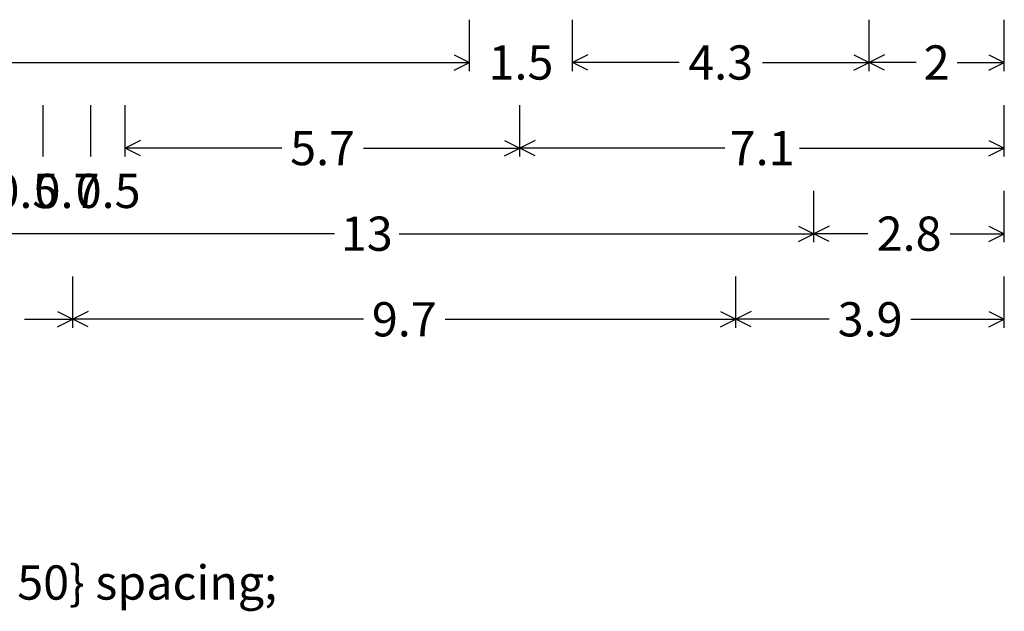
# Model space of a CAD drawing. Extents: x 100.7 to 153.6, y 0 to 41.4.
# Drawn here: x 134.3 to 148.7, y 0 to 8.6 of the extents above; entities that cross this region are included whole.
import ezdxf
from ezdxf.enums import TextEntityAlignment as Align

# ---------------------------------------------------------------- set-up
doc = ezdxf.new("R2010")
doc.units = 0
doc.styles.add('HIGHWAYSIGNCADPLUS', font='Highway SignCAD Plus')

msp = doc.modelspace()

# ---------------------------------------------------------------- linework, layer by layer
for p, q in [((140.8813, 7.875), (140.8813, 8.625)), ((142.3813, 7.875), (142.3813, 8.625)), ((146.7113, 7.875), (146.7113, 8.625)), ((146.7113, 7.875), (146.7113, 8.625)), ((148.6853, 7.875), (148.6853, 8.625)), ((140.6577, 8.1118), (140.8813, 8)), ((142.6049, 8.1118), (142.3813, 8)), ((146.4877, 8.1118), (146.7113, 8)), ((146.9349, 8.1118), (146.7113, 8)), ((148.4617, 8.1118), (148.6853, 8)), ((133.7355, 8), (140.8813, 8)), ((140.6577, 7.8882), (140.8813, 8)), ((143.9383, 8), (142.3813, 8)), ((142.6049, 7.8882), (142.3813, 8)), ((145.1542, 8), (146.7113, 8)), ((146.4877, 7.8882), (146.7113, 8)), ((147.4005, 8), (146.7113, 8)), ((146.9349, 7.8882), (146.7113, 8)), ((147.9961, 8), (148.6853, 8)), ((148.4617, 7.8882), (148.6853, 8)), ((134.6563, 6.625), (134.6563, 7.375)), ((135.3563, 6.625), (135.3563, 7.375)), ((135.8563, 6.625), (135.8563, 7.375)), ((141.6163, 6.625), (141.6163, 7.375)), ((141.6163, 6.625), (141.6163, 7.375)), ((148.6853, 6.625), (148.6853, 7.375)), ((136.0799, 6.8618), (135.8563, 6.75)), ((141.3927, 6.8618), (141.6163, 6.75)), ((141.8399, 6.8618), (141.6163, 6.75)), ((148.4617, 6.8618), (148.6853, 6.75)), ((138.1401, 6.75), (135.8563, 6.75)), ((136.0799, 6.6382), (135.8563, 6.75)), ((139.3325, 6.75), (141.6163, 6.75)), ((141.3927, 6.6382), (141.6163, 6.75)), ((144.6056, 6.75), (141.6163, 6.75)), ((141.8399, 6.6382), (141.6163, 6.75)), ((145.6959, 6.75), (148.6853, 6.75)), ((148.4617, 6.6382), (148.6853, 6.75)), ((145.9063, 5.375), (145.9063, 6.125)), ((145.9063, 5.375), (145.9063, 6.125)), ((148.6853, 5.375), (148.6853, 6.125)), ((145.6827, 5.6118), (145.9063, 5.5)), ((146.1299, 5.6118), (145.9063, 5.5)), ((148.4617, 5.6118), (148.6853, 5.5)), ((138.9081, 5.5), (132.8563, 5.5)), ((139.8544, 5.5), (145.9063, 5.5)), ((145.6827, 5.3882), (145.9063, 5.5)), ((146.6944, 5.5), (145.9063, 5.5)), ((146.1299, 5.3882), (145.9063, 5.5)), ((147.8972, 5.5), (148.6853, 5.5)), ((148.4617, 5.3882), (148.6853, 5.5)), ((135.0893, 4.125), (135.0893, 4.875)), ((144.7682, 4.125), (144.7682, 4.875)), ((144.7682, 4.125), (144.7682, 4.875)), ((148.6853, 4.125), (148.6853, 4.875)), ((134.8657, 4.3618), (135.0893, 4.25)), ((135.3129, 4.3618), (135.0893, 4.25)), ((144.5446, 4.3618), (144.7682, 4.25)), ((144.9918, 4.3618), (144.7682, 4.25)), ((148.4617, 4.3618), (148.6853, 4.25)), ((134.3871, 4.25), (135.0893, 4.25)), ((134.8657, 4.1382), (135.0893, 4.25)), ((139.3326, 4.25), (135.0893, 4.25)), ((135.3129, 4.1382), (135.0893, 4.25)), ((140.525, 4.25), (144.7682, 4.25)), ((144.5446, 4.1382), (144.7682, 4.25)), ((146.1306, 4.25), (144.7682, 4.25)), ((144.9918, 4.1382), (144.7682, 4.25)), ((147.323, 4.25), (148.6853, 4.25)), ((148.4617, 4.1382), (148.6853, 4.25))]:
    msp.add_line(p, q)

# ---------------------------------------------------------------- texts
at = {"style": 'HIGHWAYSIGNCADPLUS'}
for s, p in [('1.5', (141.6313, 7.75)), ('4.3', (144.5463, 7.75)), ('2', (147.6983, 7.75)), ('5.7', (138.7363, 6.5)), ('7.1', (145.1508, 6.5)), ('0.5', (134.4063, 5.875)), ('0.7', (135.0063, 5.875)), ('0.5', (135.6063, 5.875)), ('13', (139.3813, 5.25)), ('2.8', (147.2958, 5.25)), ('9.7', (139.9288, 4)), ('3.9', (146.7268, 4))]:
    msp.add_text(s, height=0.5, dxfattribs=at).set_placement(p, align=Align.CENTER)
msp.add_text('[A Partnership For] E Mod 2K 50} spacing; [Litter - Free] E Mod 2K 50} spacing; [Florida Highways] E Mod 2K 50} spacing; ', height=0.5, dxfattribs=at).set_placement((100.6853, 0), align=Align.BOTTOM_LEFT)

doc.saveas('drawing.dxf')
